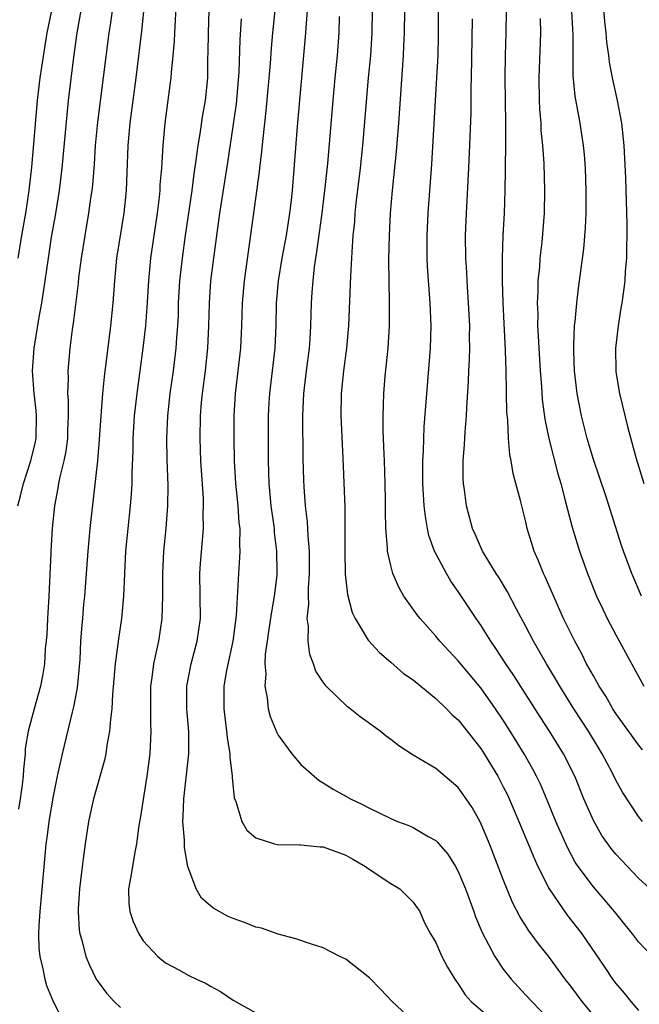
# Model space of a CAD drawing. Units: inches. Extents: x 2578613 to 2580000, y 1485000 to 1488000.
# Drawn here: x 2579236 to 2579291, y 1485881 to 1485968 of the extents above; entities that cross this region are included whole.
import ezdxf

# ---------------------------------------------------------------- set-up
doc = ezdxf.new("R2010")
doc.units = ezdxf.units.IN
doc.header["$MEASUREMENT"] = 0
doc.layers.add('LD25771485_2ft', color=190, linetype='Continuous')

msp = doc.modelspace()

# ---------------------------------------------------------------- linework, layer by layer
at = {"layer": 'LD25771485_2ft'}
for points, elevation in [([(2579247.246, 1485971), (2579246.858, 1485967.142), (2579246.348, 1485963), (2579245.816, 1485959), (2579245.643, 1485957), (2579245.488, 1485953), (2579245.278, 1485951), (2579244.642, 1485947), (2579244.455, 1485945), (2579244.309, 1485943), (2579244.113, 1485941), (2579243.546, 1485936.454), (2579243.402, 1485935), (2579243.246, 1485933), (2579243.104, 1485930.896), (2579242.936, 1485929), (2579242.262, 1485923), (2579242.077, 1485921), (2579241.785, 1485917), (2579241.711, 1485916.288), (2579241.609, 1485915), (2579241.547, 1485914.453), (2579241.451, 1485913), (2579241.365, 1485911.365), (2579241.133, 1485908.867), (2579240.825, 1485907.175), (2579240.691, 1485906.691), (2579239.793, 1485903), (2579239.354, 1485901), (2579239, 1485899.247), (2579238.631, 1485897), (2579238.455, 1485895.545), (2579238.364, 1485895), (2579238.285, 1485894.285), (2579237.826, 1485889), (2579237.737, 1485887.737), (2579237.717, 1485887), (2579237.748, 1485885.748), (2579237.825, 1485885), (2579238.094, 1485883.906), (2579238.258, 1485883), (2579238.427, 1485882.427), (2579239.003, 1485881.003), (2579240.052, 1485879)], 10968), ([(2579249.924, 1485969.924), (2579249.86, 1485968.14), (2579249.783, 1485967), (2579249.755, 1485966.245), (2579249.64, 1485965), (2579249.477, 1485963.477), (2579249.452, 1485963), (2579249.407, 1485962.593), (2579248.929, 1485959), (2579248.743, 1485957), (2579248.624, 1485955), (2579248.499, 1485953.501), (2579248.481, 1485953), (2579248.422, 1485952.422), (2579248.244, 1485951), (2579247.664, 1485947), (2579247.481, 1485945), (2579247.343, 1485942.658), (2579247.202, 1485941), (2579246.968, 1485939), (2579246.435, 1485935), (2579246.218, 1485933), (2579246.097, 1485931), (2579246.093, 1485929.907), (2579246.003, 1485928.003), (2579245.995, 1485927), (2579245.941, 1485926.059), (2579245.847, 1485925), (2579245.44, 1485921), (2579245.331, 1485919), (2579245.26, 1485917), (2579245.087, 1485915), (2579244.809, 1485913.191), (2579244.763, 1485912.763), (2579244.515, 1485911), (2579244.274, 1485908.274), (2579244.219, 1485907), (2579244.087, 1485906.087), (2579244.017, 1485905), (2579243.779, 1485903.779), (2579243.679, 1485903), (2579243.567, 1485902.433), (2579242.591, 1485899), (2579242.152, 1485897), (2579241.842, 1485895), (2579241.683, 1485893.683), (2579241.511, 1485892.49), (2579241.34, 1485891), (2579241.226, 1485889.227), (2579241.224, 1485889), (2579241.326, 1485887.326), (2579241.381, 1485887), (2579241.553, 1485886.447), (2579241.909, 1485885), (2579242.225, 1485884.225), (2579242.837, 1485883), (2579243, 1485882.745), (2579243.751, 1485881.751), (2579244.441, 1485881), (2579245, 1485880.462)], 10966), ([(2579287.842, 1485969.842), (2579288.002, 1485968.002), (2579288.115, 1485967), (2579288.178, 1485966.178), (2579288.348, 1485965), (2579288.408, 1485964.408), (2579288.679, 1485963), (2579289.125, 1485961), (2579289.5, 1485959), (2579289.708, 1485957), (2579289.855, 1485954.145), (2579289.982, 1485950.018), (2579289.987, 1485949), (2579289.948, 1485947.948), (2579289.947, 1485947), (2579289.836, 1485945.836), (2579289.791, 1485945), (2579289.706, 1485944.294), (2579289.521, 1485943), (2579289.44, 1485942.56), (2579289.201, 1485941), (2579288.965, 1485939), (2579288.987, 1485937), (2579289, 1485936.912), (2579289.313, 1485935), (2579290.054, 1485931.946), (2579290.797, 1485929.203), (2579291.476, 1485927)], 10940), ([(2579235.862, 1485925), (2579236.106, 1485925.893), (2579236.365, 1485927), (2579237.028, 1485929), (2579237.409, 1485930.591), (2579237.49, 1485931), (2579237.526, 1485933), (2579237.484, 1485933.484), (2579237.306, 1485935), (2579237.174, 1485937), (2579237.314, 1485939), (2579237.757, 1485941.757), (2579237.994, 1485943), (2579238.303, 1485945), (2579238.583, 1485947), (2579238.87, 1485948.87), (2579239.207, 1485950.793), (2579239.562, 1485953), (2579239.817, 1485955), (2579240.371, 1485961), (2579240.835, 1485964.835), (2579241.132, 1485967), (2579241.485, 1485969)], 10972), ([(2579238.849, 1485969), (2579238.448, 1485967), (2579237.965, 1485963.965), (2579237.83, 1485963), (2579237.597, 1485961), (2579237.087, 1485955.087), (2579236.854, 1485953), (2579236.543, 1485951), (2579236.184, 1485949), (2579235.868, 1485947)], 10974), ([(2579244.245, 1485969), (2579244.091, 1485967.908), (2579243.94, 1485967), (2579242.936, 1485959.064), (2579242.752, 1485957), (2579242.645, 1485955.355), (2579242.495, 1485953.505), (2579242.433, 1485953), (2579242.327, 1485952.327), (2579242.155, 1485951), (2579241.807, 1485949), (2579241.485, 1485947), (2579241.262, 1485945.262), (2579241.218, 1485944.782), (2579240.771, 1485941.229), (2579240.683, 1485940.682), (2579240.479, 1485939), (2579240.356, 1485937.643), (2579240.314, 1485937), (2579240.342, 1485936.342), (2579240.293, 1485935), (2579240.354, 1485934.354), (2579240.351, 1485933), (2579240.289, 1485931.711), (2579240.277, 1485931), (2579240.128, 1485929.872), (2579239.951, 1485929), (2579239.597, 1485927.597), (2579239.491, 1485927), (2579239.433, 1485926.568), (2579239.131, 1485925), (2579238.913, 1485923), (2579238.792, 1485921), (2579238.796, 1485920.796), (2579238.636, 1485917), (2579238.515, 1485915), (2579238.447, 1485913.553), (2579238.309, 1485912.309), (2579238.229, 1485911), (2579238.071, 1485909.93), (2579237.892, 1485909), (2579237.325, 1485907), (2579236.788, 1485905), (2579236.533, 1485903.467), (2579236.516, 1485903), (2579236.368, 1485901.632), (2579236.349, 1485901), (2579236.255, 1485900.255), (2579236.084, 1485899), (2579235.925, 1485898.076)], 10970), ([(2579252.847, 1485969), (2579252.769, 1485967), (2579252.753, 1485965.247), (2579252.73, 1485964.73), (2579252.705, 1485963), (2579252.501, 1485961), (2579252.273, 1485959.727), (2579252.028, 1485958.029), (2579251.85, 1485957), (2579251.696, 1485955.697), (2579251.506, 1485954.494), (2579251.314, 1485953), (2579250.734, 1485949), (2579250.459, 1485947), (2579250.237, 1485945), (2579250.122, 1485943), (2579250.1, 1485941.9), (2579250.054, 1485941), (2579249.963, 1485939.963), (2579249.909, 1485939), (2579249.655, 1485937), (2579249.377, 1485935), (2579249.16, 1485933), (2579249.082, 1485931), (2579249.12, 1485929.12), (2579249.206, 1485926.794), (2579249.175, 1485925), (2579249.015, 1485923), (2579248.816, 1485921), (2579248.717, 1485919), (2579248.733, 1485917), (2579248.672, 1485915), (2579248.355, 1485913), (2579248.195, 1485912.195), (2579247.911, 1485911), (2579247.768, 1485909.768), (2579247.652, 1485909), (2579247.649, 1485905.649), (2579247.685, 1485905), (2579247.664, 1485904.336), (2579247.583, 1485903), (2579247.327, 1485901), (2579246.751, 1485897.249), (2579246.624, 1485896.624), (2579246.42, 1485895), (2579246.253, 1485894.253), (2579245.909, 1485892.091), (2579245.695, 1485891), (2579245.74, 1485889.74), (2579245.814, 1485889), (2579246.11, 1485888.11), (2579246.61, 1485887), (2579247, 1485886.384), (2579248.297, 1485885), (2579249, 1485884.427), (2579250.217, 1485883.783), (2579251, 1485883.349), (2579251.739, 1485883), (2579252.612, 1485882.612), (2579253, 1485882.373), (2579253.888, 1485881.888), (2579255, 1485881.128), (2579257, 1485879.993)], 10964), ([(2579258.714, 1485969), (2579258.497, 1485967), (2579258.369, 1485965.631), (2579258.272, 1485964.272), (2579257.911, 1485960.089), (2579257.63, 1485957.63), (2579257.528, 1485956.472), (2579257.348, 1485955), (2579257.32, 1485954.679), (2579255.971, 1485945), (2579255.793, 1485943), (2579255.739, 1485941), (2579255.652, 1485939), (2579255.182, 1485935), (2579255.071, 1485933), (2579255.061, 1485931), (2579255.095, 1485929), (2579255.209, 1485927), (2579255.412, 1485925), (2579255.516, 1485923.516), (2579255.584, 1485923), (2579255.554, 1485921.554), (2579255.593, 1485921), (2579255.576, 1485920.425), (2579255.466, 1485919), (2579255.274, 1485915.274), (2579254.965, 1485913), (2579254.408, 1485910.408), (2579254.184, 1485909), (2579254.175, 1485907), (2579254.254, 1485906.254), (2579254.42, 1485905), (2579254.455, 1485904.455), (2579254.701, 1485903), (2579254.69, 1485902.69), (2579254.902, 1485901), (2579254.896, 1485900.896), (2579255.093, 1485899.093), (2579255.24, 1485898.761), (2579255.768, 1485897), (2579256.212, 1485896.212), (2579257, 1485895.533), (2579258.68, 1485895), (2579258.934, 1485894.935), (2579260.918, 1485894.918), (2579261, 1485894.931), (2579262.729, 1485894.729), (2579263, 1485894.724), (2579265, 1485893.987), (2579265.639, 1485893.639), (2579266.746, 1485893), (2579267, 1485892.808), (2579269, 1485891.48), (2579269.813, 1485891), (2579271, 1485889.84), (2579271.334, 1485889.334), (2579271.576, 1485889), (2579271.992, 1485887.992), (2579272.534, 1485887), (2579273, 1485886.249), (2579273.537, 1485885), (2579274.045, 1485884.045), (2579274.687, 1485883), (2579274.811, 1485882.811), (2579275, 1485882.578), (2579275.6, 1485881.6), (2579276.157, 1485881), (2579278.494, 1485879)], 10960), ([(2579261.585, 1485969), (2579261.448, 1485967.448), (2579261.424, 1485967), (2579260.697, 1485958.697), (2579260.234, 1485953), (2579260.141, 1485952.141), (2579260.013, 1485951), (2579259.702, 1485949), (2579259.336, 1485947), (2579259.005, 1485945), (2579258.816, 1485943), (2579258.785, 1485941), (2579258.712, 1485939), (2579258.215, 1485935), (2579258.171, 1485934.171), (2579258.114, 1485933), (2579258.097, 1485929.904), (2579258.102, 1485929), (2579258.17, 1485927), (2579258.356, 1485925), (2579258.63, 1485923), (2579258.651, 1485922.651), (2579258.858, 1485921), (2579258.885, 1485919.116), (2579258.868, 1485918.868), (2579258.646, 1485917), (2579258.391, 1485915.609), (2579258.153, 1485913.847), (2579258.013, 1485913), (2579257.854, 1485911.854), (2579257.824, 1485911), (2579257.891, 1485910.108), (2579257.816, 1485909), (2579258.026, 1485907.974), (2579258.119, 1485907), (2579258.298, 1485906.298), (2579258.875, 1485904.875), (2579259, 1485904.649), (2579260.218, 1485903), (2579261, 1485902.044), (2579262.186, 1485901), (2579262.634, 1485900.634), (2579263, 1485900.424), (2579263.873, 1485899.873), (2579265, 1485899.25), (2579265.413, 1485899), (2579266.5, 1485898.5), (2579267, 1485898.237), (2579269, 1485897.256), (2579269.612, 1485897), (2579270.618, 1485896.619), (2579271, 1485896.45), (2579272.33, 1485895.67), (2579273, 1485895.31), (2579273.159, 1485895.16), (2579273.28, 1485895), (2579274.083, 1485894.083), (2579274.739, 1485893), (2579275, 1485892.536), (2579275.641, 1485891), (2579276.371, 1485889), (2579276.527, 1485888.527), (2579277.125, 1485887.125), (2579278.258, 1485885), (2579279, 1485883.892), (2579279.695, 1485883), (2579280.311, 1485882.311), (2579281, 1485881.584), (2579281.52, 1485881), (2579283, 1485879.466)], 10958), ([(2579267.352, 1485969), (2579267.319, 1485967), (2579267.193, 1485965), (2579267.005, 1485963.005), (2579266.493, 1485957), (2579266.278, 1485955), (2579265.894, 1485951.894), (2579265.807, 1485951), (2579265.766, 1485950.234), (2579265.642, 1485949), (2579265.531, 1485947.531), (2579265.511, 1485947), (2579265.41, 1485945.41), (2579265.246, 1485941), (2579265.073, 1485939), (2579264.811, 1485937), (2579264.601, 1485935), (2579264.569, 1485933), (2579264.749, 1485929.251), (2579264.907, 1485924.907), (2579264.923, 1485922.923), (2579264.91, 1485921), (2579264.956, 1485918.956), (2579265.153, 1485917.153), (2579265.557, 1485915.557), (2579265.842, 1485915), (2579267, 1485913.095), (2579267.988, 1485911.988), (2579269, 1485911.139), (2579270.141, 1485910.141), (2579271, 1485909.552), (2579271.658, 1485909), (2579273, 1485907.917), (2579273.95, 1485907), (2579274.466, 1485906.465), (2579275, 1485906.01), (2579277, 1485903.482), (2579277.31, 1485903), (2579278.514, 1485901), (2579279, 1485900.076), (2579279.357, 1485899.357), (2579280.378, 1485897), (2579281.733, 1485893.733), (2579282.073, 1485893), (2579283.068, 1485891), (2579284.667, 1485888.666), (2579285.553, 1485887.553), (2579285.966, 1485887), (2579288.018, 1485884.019), (2579288.699, 1485883), (2579289, 1485882.602), (2579289.737, 1485881.736), (2579290.314, 1485881), (2579291, 1485880.207)], 10954), ([(2579292.255, 1485885), (2579291, 1485886.312), (2579290.483, 1485887), (2579289.81, 1485887.81), (2579288.87, 1485889), (2579287, 1485891.193), (2579285.654, 1485893), (2579285.389, 1485893.389), (2579284.687, 1485894.687), (2579283.666, 1485897), (2579282.893, 1485898.893), (2579282.293, 1485900.293), (2579281.96, 1485901), (2579281.632, 1485901.632), (2579280.865, 1485903), (2579279.622, 1485905), (2579279, 1485905.971), (2579278.311, 1485907), (2579277, 1485908.859), (2579275, 1485911.266), (2579273.361, 1485913), (2579273, 1485913.44), (2579271.614, 1485915), (2579271.348, 1485915.348), (2579270.165, 1485917), (2579269.736, 1485917.736), (2579269.184, 1485919), (2579269, 1485919.706), (2579268.725, 1485921), (2579268.723, 1485921.278), (2579268.569, 1485923), (2579268.526, 1485924.526), (2579268.526, 1485925.473), (2579268.49, 1485927), (2579268.432, 1485929), (2579268.4, 1485929.599), (2579268.368, 1485931), (2579268.334, 1485931.666), (2579268.313, 1485933), (2579268.37, 1485935), (2579268.511, 1485936.511), (2579268.771, 1485939), (2579268.888, 1485941), (2579268.896, 1485943.104), (2579268.843, 1485946.843), (2579268.884, 1485949), (2579268.977, 1485951), (2579269.153, 1485953), (2579269.519, 1485956.481), (2579269.726, 1485959), (2579270.13, 1485965), (2579270.173, 1485965.827), (2579270.218, 1485967), (2579270.245, 1485969)], 10952), ([(2579293, 1485890.138), (2579291, 1485891.969), (2579289, 1485894.083), (2579288.579, 1485894.58), (2579287.756, 1485895.756), (2579287, 1485897.067), (2579286.167, 1485899), (2579285.345, 1485901), (2579284.351, 1485903), (2579283.114, 1485905), (2579282.277, 1485906.277), (2579279.938, 1485909.938), (2579279.217, 1485911), (2579278.346, 1485912.346), (2579277.882, 1485913), (2579277, 1485914.429), (2579276.596, 1485915), (2579275, 1485917.405), (2579274.33, 1485918.33), (2579273.951, 1485919), (2579272.9, 1485921), (2579272.39, 1485922.39), (2579272.262, 1485923), (2579272.073, 1485924.073), (2579271.976, 1485925), (2579271.856, 1485927), (2579271.846, 1485929), (2579271.904, 1485929.904), (2579271.975, 1485932.024), (2579272.533, 1485939), (2579272.579, 1485941), (2579272.498, 1485943), (2579272.274, 1485946.274), (2579272.244, 1485947), (2579272.229, 1485949), (2579272.321, 1485951), (2579272.651, 1485955.349), (2579272.967, 1485961), (2579273.097, 1485963), (2579273.203, 1485965), (2579273.251, 1485966.749), (2579273.249, 1485969)], 10950), ([(2579291.361, 1485903.361), (2579291, 1485903.789), (2579289, 1485906.589), (2579288.732, 1485907), (2579288.106, 1485908.106), (2579287.519, 1485909), (2579287.343, 1485909.343), (2579287, 1485909.914), (2579286.404, 1485911), (2579285.937, 1485911.937), (2579285.342, 1485913), (2579284.36, 1485915), (2579282.712, 1485918.712), (2579282.564, 1485919), (2579282.122, 1485920.122), (2579281.73, 1485921), (2579281.133, 1485923), (2579281, 1485923.593), (2579280.514, 1485925.486), (2579280.117, 1485927), (2579279.87, 1485927.87), (2579279.692, 1485929), (2579279.565, 1485929.565), (2579279.448, 1485931), (2579279.394, 1485932.606), (2579279.316, 1485933.316), (2579279.292, 1485935), (2579279.274, 1485935.274), (2579279.244, 1485937), (2579279.191, 1485938.809), (2579278.973, 1485943.027), (2579278.914, 1485945), (2579278.92, 1485947), (2579278.997, 1485949.003), (2579279.096, 1485951), (2579279.16, 1485953), (2579279.19, 1485954.81), (2579279.183, 1485955.183), (2579279.218, 1485957), (2579279.231, 1485959), (2579279.164, 1485963), (2579279.18, 1485965), (2579279.243, 1485967), (2579279.286, 1485969)], 10946), ([(2579291.289, 1485917), (2579290.41, 1485919), (2579289.664, 1485921), (2579289.495, 1485921.495), (2579288.097, 1485925.903), (2579287, 1485929.118), (2579286.435, 1485931), (2579285.937, 1485933), (2579285.558, 1485935), (2579285.321, 1485937), (2579285.254, 1485938.746), (2579285.252, 1485939), (2579285.276, 1485939.276), (2579285.334, 1485941), (2579285.382, 1485941.382), (2579285.517, 1485943), (2579285.678, 1485944.323), (2579286.159, 1485947.841), (2579286.305, 1485949.695), (2579286.345, 1485951), (2579286.351, 1485953), (2579286.292, 1485955), (2579286.208, 1485956.208), (2579286.133, 1485957), (2579285.815, 1485959), (2579285.561, 1485960.439), (2579285.376, 1485961.376), (2579285.218, 1485963.218), (2579285.193, 1485966.807), (2579285.075, 1485968.925)], 10942), ([(2579271.285, 1485879), (2579269.118, 1485881), (2579268.098, 1485882.099), (2579267.1, 1485883.101), (2579267, 1485883.192), (2579265, 1485884.753), (2579264.48, 1485885), (2579263, 1485885.784), (2579261.877, 1485886.123), (2579260.565, 1485886.564), (2579259, 1485886.978), (2579257.527, 1485887.527), (2579257, 1485887.614), (2579256.016, 1485888.016), (2579255, 1485888.363), (2579254.562, 1485888.562), (2579253.272, 1485889.272), (2579253, 1485889.489), (2579252.185, 1485890.185), (2579251.698, 1485891), (2579250.986, 1485893), (2579250.686, 1485894.686), (2579250.684, 1485895.316), (2579250.54, 1485897), (2579250.57, 1485897.43), (2579250.607, 1485899), (2579251.049, 1485903), (2579251.046, 1485904.954), (2579250.882, 1485907), (2579250.883, 1485909), (2579251.273, 1485911), (2579251.813, 1485913), (2579252.085, 1485915), (2579252.048, 1485919), (2579252.103, 1485919.897), (2579252.359, 1485923), (2579252.343, 1485924.343), (2579252.371, 1485925), (2579252.349, 1485925.651), (2579252.116, 1485929), (2579252.061, 1485931), (2579252.099, 1485933), (2579252.183, 1485934.183), (2579252.26, 1485935), (2579252.528, 1485937), (2579252.763, 1485939), (2579252.851, 1485941), (2579252.886, 1485943), (2579253.019, 1485945), (2579253.267, 1485947), (2579253.812, 1485951), (2579254.517, 1485955.483), (2579255, 1485958.692), (2579255.287, 1485960.713), (2579255.522, 1485963.522), (2579255.61, 1485966.39), (2579255.739, 1485968.261)], 10962), ([(2579287.652, 1485879), (2579286.004, 1485881), (2579285, 1485882.365), (2579284.497, 1485883), (2579283, 1485885.03), (2579282.115, 1485886.115), (2579281.482, 1485887), (2579281.271, 1485887.271), (2579281, 1485887.72), (2579280.496, 1485888.496), (2579279.809, 1485889.809), (2579279, 1485891.831), (2579277.766, 1485895), (2579276.946, 1485896.946), (2579276.218, 1485898.218), (2579275.713, 1485899), (2579275, 1485900.018), (2579273, 1485901.693), (2579271, 1485902.876), (2579269.711, 1485903.711), (2579269, 1485904.268), (2579268.577, 1485904.577), (2579268.053, 1485905), (2579267.439, 1485905.439), (2579267, 1485905.774), (2579266.278, 1485906.278), (2579265.388, 1485907), (2579265.161, 1485907.162), (2579263.261, 1485909), (2579263, 1485909.345), (2579262.348, 1485910.349), (2579262.14, 1485911), (2579261.817, 1485911.817), (2579261.658, 1485913), (2579261.686, 1485914.314), (2579261.581, 1485915), (2579261.725, 1485916.275), (2579261.695, 1485917), (2579261.699, 1485917.699), (2579261.795, 1485919), (2579261.774, 1485921), (2579261.65, 1485922.35), (2579261.599, 1485923.599), (2579261.433, 1485925), (2579261.304, 1485926.697), (2579261.277, 1485927.277), (2579261.224, 1485929.224), (2579261.203, 1485933), (2579261.28, 1485935), (2579261.512, 1485937), (2579261.768, 1485939), (2579261.829, 1485939.83), (2579261.891, 1485941), (2579261.949, 1485943), (2579262.031, 1485943.969), (2579262.093, 1485945), (2579262.22, 1485946.22), (2579262.339, 1485947), (2579262.443, 1485947.557), (2579262.905, 1485951), (2579263.154, 1485953), (2579263.407, 1485955.407), (2579263.879, 1485961), (2579264.058, 1485963), (2579264.258, 1485965), (2579264.422, 1485967), (2579264.46, 1485968.46)], 10956), ([(2579291.362, 1485897), (2579291, 1485897.434), (2579289.581, 1485899.581), (2579289, 1485900.652), (2579288.669, 1485901.331), (2579287.791, 1485903), (2579286.558, 1485905), (2579285.254, 1485907), (2579284.013, 1485909), (2579283.649, 1485909.649), (2579282.826, 1485911), (2579282.169, 1485912.169), (2579281.67, 1485913), (2579281, 1485914.29), (2579280.165, 1485915.835), (2579279.372, 1485917.372), (2579278.622, 1485918.622), (2579278.365, 1485919), (2579277.143, 1485921), (2579276.49, 1485922.49), (2579276.251, 1485923), (2579275.722, 1485925), (2579275.558, 1485926.442), (2579275.471, 1485927), (2579275.443, 1485927.443), (2579275.441, 1485929), (2579275.553, 1485930.447), (2579275.596, 1485931.596), (2579275.717, 1485933), (2579275.751, 1485933.751), (2579275.92, 1485936.08), (2579275.949, 1485937), (2579276.003, 1485937.996), (2579276.022, 1485939), (2579276.005, 1485940.005), (2579276.013, 1485941), (2579275.912, 1485943), (2579275.778, 1485945), (2579275.751, 1485945.751), (2579275.676, 1485947), (2579275.65, 1485949), (2579275.715, 1485951), (2579275.926, 1485955), (2579276.132, 1485959.868), (2579276.15, 1485962.15), (2579276.184, 1485963), (2579276.259, 1485968.259)], 10948), ([(2579282.284, 1485968.284), (2579282.314, 1485967), (2579282.16, 1485963), (2579282.198, 1485961), (2579282.226, 1485960.226), (2579282.33, 1485959), (2579282.347, 1485958.347), (2579282.476, 1485957), (2579282.592, 1485955.408), (2579282.672, 1485953), (2579282.631, 1485951), (2579282.418, 1485948.418), (2579282.248, 1485947), (2579282.2, 1485946.2), (2579282.079, 1485945), (2579282.074, 1485944.074), (2579282.016, 1485943), (2579282.056, 1485942.056), (2579282.05, 1485941), (2579282.105, 1485940.105), (2579282.142, 1485939), (2579282.262, 1485937), (2579282.384, 1485935.616), (2579282.464, 1485934.463), (2579282.698, 1485932.698), (2579283.035, 1485931), (2579283.843, 1485927.843), (2579284.101, 1485927), (2579284.507, 1485925.493), (2579284.69, 1485924.69), (2579285.111, 1485923.111), (2579285.753, 1485921), (2579286.474, 1485919), (2579287.292, 1485917), (2579287.831, 1485915.831), (2579288.239, 1485915), (2579289, 1485913.557), (2579291.472, 1485909)], 10944)]:
    msp.add_lwpolyline(points, dxfattribs=dict(at, elevation=elevation))

doc.saveas('drawing.dxf')
